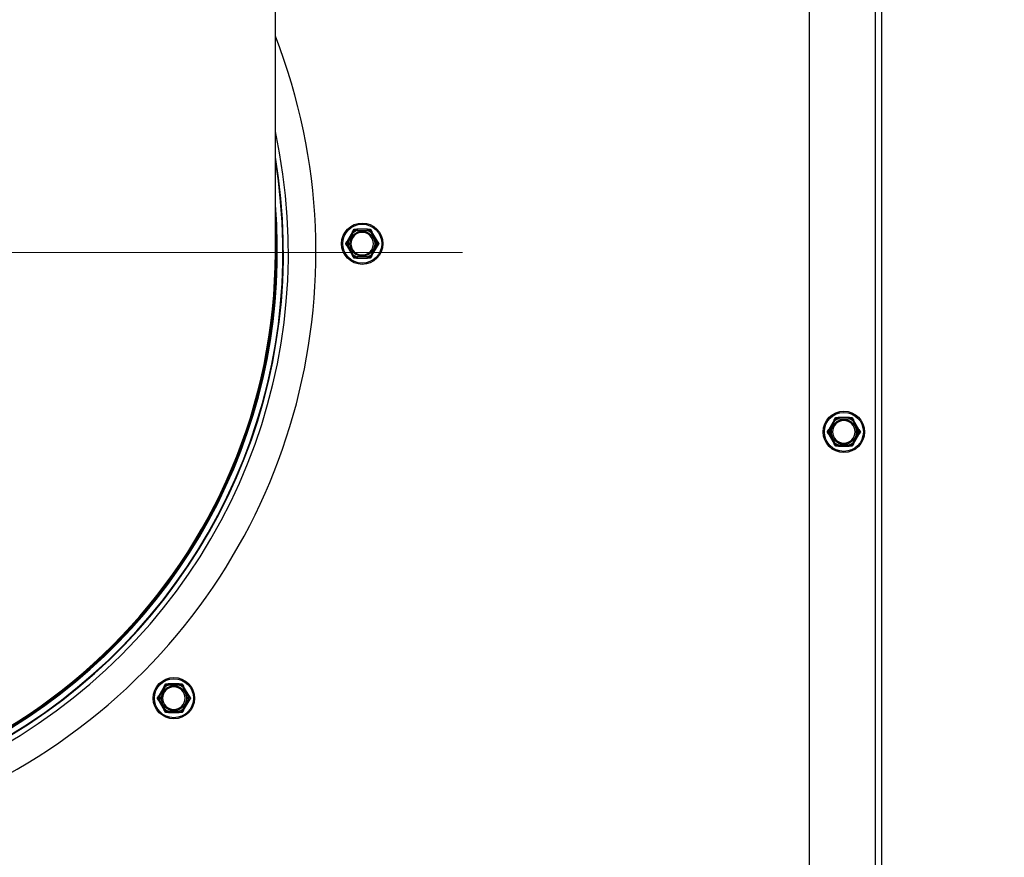
# Model space of a CAD drawing. Units: inches. Extents: x 24 to 249, y 5 to 159.
# Drawn here: x 212 to 223, y 39 to 48 of the extents above; entities that cross this region are included whole.
import ezdxf

# ---------------------------------------------------------------- set-up
doc = ezdxf.new("R2010")
doc.units = ezdxf.units.IN
doc.header["$LTSCALE"] = 15
doc.header["$MEASUREMENT"] = 0
for name, color, linetype, lineweight in [('Center Mark(ANSI)', 96, 'Continuous', 18), ('Dimensions(ANSI)', 7, 'Continuous', 18), ('Visible Edges(ANSI)', 7, 'Continuous', 25), ('Visible Tangent Edges(ANSI)', 7, 'Continuous', 25)]:
    doc.layers.add(name, color=color, linetype=linetype, lineweight=lineweight)
doc.styles.add('MESTEK', font='arial.ttf')
doc.dimstyles.new('MESTEK FRACTIONS', dxfattribs={"dimscale": 15, "dimtxt": 0.08, "dimasz": 0.098425, "dimexe": 0.063, "dimexo": 0.0625, "dimgap": 0.031496, "dimtad": 0, "dimtih": 1, "dimtoh": 1, "dimdec": 5, "dimrnd": 1e-08, "dimzin": 1, "dimdsep": 46, "dimlunit": 5, "dimtxsty": 'MESTEK', "dimcen": 0.09, "dimdle": 0.393701, "dimclrd": 7, "dimclre": 7, "dimclrt": 7, "dimadec": 0, "dimazin": 0, "dimtfac": 1, "dimtofl": 0, "dimtmove": 0, "dimatfit": 3, "dimfxl": 0, "dimfrac": 2, "dimtolj": 1, "dimtzin": 0, "dimlwd": 15, "dimlwe": 15, "dimarcsym": 0})

# ---------------------------------------------------------------- blocks, each defined once
blk = doc.blocks.new('*D22')
at = {"layer": 'Defpoints', "color": 0, "linetype": 'Continuous'}
for p in [(214.231, 47.681), (203.118, 43.094)]:
    blk.add_point(p, dxfattribs=at)
at = {"layer": 'Dimensions(ANSI)', "color": 7, "linetype": 'Continuous', "lineweight": 15}
for p, q in [((208.675, 44.038), (208.675, 46.738)), ((207.325, 45.388), (210.025, 45.388)), ((194.6, 39.577), (201.754, 42.531)), ((193.123, 39.577), (194.6, 39.577))]:
    blk.add_line(p, q, dxfattribs=at)
at = {"layer": 'Dimensions(ANSI)', "color": 7, "linetype": 'Continuous'}
blk.add_solid([(201.66, 42.758), (201.848, 42.303), (203.118, 43.094)], dxfattribs=at)
at = {"layer": 'Dimensions(ANSI)', "color": 7, "linetype": 'Continuous', "lineweight": 18, "insert": (192.651, 42.222), "char_height": 1.2, "attachment_point": 3, "style": 'MESTEK'}
blk.add_mtext('\\A1; ∅12 1/32 in\\P[305 mm]{\\PEXHAUST FLUE}', dxfattribs=at)
blk = doc.blocks.new('*D24')
at = {"layer": 'Defpoints', "color": 0, "linetype": 'Continuous'}
for p in [(212.675, 65.294), (245.012, 65.294), (220.394, 24.485)]:
    blk.add_point(p, dxfattribs=at)
at = {"layer": 'Dimensions(ANSI)', "color": 7, "linetype": 'Continuous', "lineweight": 15}
for p, q in [((213.612, 65.294), (245.957, 65.294)), ((245.012, 63.818), (245.012, 47.141)), ((245.012, 25.961), (245.012, 42.638)), ((221.331, 24.485), (245.957, 24.485))]:
    blk.add_line(p, q, dxfattribs=at)
at = {"layer": 'Dimensions(ANSI)', "color": 7, "linetype": 'Continuous'}
for points in [[(244.766, 63.818), (245.258, 63.818), (245.012, 65.294)], [(244.766, 25.961), (245.258, 25.961), (245.012, 24.485)]]:
    blk.add_solid(points, dxfattribs=at)
at = {"layer": 'Dimensions(ANSI)', "color": 7, "linetype": 'Continuous', "lineweight": 18, "insert": (240.689, 46.669), "char_height": 1.2, "attachment_point": 1, "style": 'MESTEK'}
blk.add_mtext('\\A1; 40 13/16 in\\P[1037 mm]', dxfattribs=at)

msp = doc.modelspace()

# ---------------------------------------------------------------- linework, layer by layer
at = {"layer": 'Center Mark(ANSI)', "color": 7, "linetype": 'Continuous'}
msp.add_line((216.6930895, 45.3876694), (200.656184, 45.3876694), dxfattribs=at)
at = {"layer": 'Visible Edges(ANSI)', "color": 7}
for p, q in [((220.4336367, 62.6910825), (220.4336367, 25.4814194)), ((221.2146367, 62.0951694), (221.2146367, 25.4814194)), ((214.6746367, 45.3876694), (214.6746367, 54.6376694)), ((215.5070237, 45.6093583), (215.4487819, 45.5084805)), ((215.6703786, 45.6364194), (215.5538949, 45.6364194)), ((215.7754916, 45.5084805), (215.7172498, 45.6093583)), ((215.4487819, 45.4543583), (215.5070237, 45.3534805)), ((215.7172498, 45.3534805), (215.7754916, 45.4543583)), ((215.5538949, 45.3264194), (215.6703786, 45.3264194)), ((220.7035237, 43.5781083), (220.6452819, 43.4772305)), ((220.8668786, 43.6051694), (220.7503949, 43.6051694)), ((220.9719916, 43.4772305), (220.9137498, 43.5781083)), ((220.6452819, 43.4231083), (220.7035237, 43.3222305)), ((220.9137498, 43.3222305), (220.9719916, 43.4231083)), ((220.7503949, 43.2951694), (220.8668786, 43.2951694)), ((213.475077, 40.703805), (213.4168352, 40.6029272)), ((213.6384318, 40.7308661), (213.5219482, 40.7308661)), ((213.7435449, 40.6029272), (213.6853031, 40.703805)), ((213.4168352, 40.548805), (213.475077, 40.4479272)), ((213.6853031, 40.4479272), (213.7435449, 40.548805)), ((213.5219482, 40.4208661), (213.6384318, 40.4208661))]:
    msp.add_line(p, q, dxfattribs=at)
for centre in [(215.6121367, 45.4814194), (220.8086367, 43.4501694), (213.58019, 40.5758661)]:
    msp.add_circle(centre, 0.223, dxfattribs=at)
for centre, radius, start, end in [((208.6746367, 45.3876694), 6.4375, 158.75489573, 21.24510427), ((208.6746367, 45.3876694), 6.0875, 170.27378763, 9.72621237), ((208.6746367, 45.3876694), 6.082, 170.58087623, 9.41912377), ((208.6746367, 45.3876694), 6.022, 175.10096096, 4.89903904), ((215.6121367, 45.4814194), 0.122, 90, 270), ((215.6121367, 45.4814194), 0.122, 270, 90), ((208.6746367, 45.3876694), 6, 180, 0), ((208.6746367, 45.3876694), 6, 180, 0), ((220.8086367, 43.4501694), 0.122, 90, 270), ((220.8086367, 43.4501694), 0.122, 270, 90), ((213.58019, 40.5758661), 0.122, 90, 270), ((213.58019, 40.5758661), 0.122, 270, 90)]:
    msp.add_arc(centre, radius, start, end, dxfattribs=at)
for points, knots in [([(215.5067218, 45.6079835), (215.5066514, 45.6080428), (215.5066145, 45.6081306), (215.5066021, 45.6084527), (215.5066996, 45.6087378), (215.506911, 45.6091573), (215.5069648, 45.6092561), (215.5070237, 45.6093583)], [0.081975463922, 0.081975463922, 0.081975463922, 0.081975463922, 0.085450432636, 0.085450432636, 0.091702755944, 0.091702755944, 0.093530530017, 0.093530530017, 0.093530530017, 0.093530530017]), ([(215.5160812, 45.6000464), (215.5160551, 45.6000687), (215.516029, 45.600091), (215.5151498, 45.6008418), (215.5143002, 45.6015659), (215.5126543, 45.6029659), (215.5118645, 45.6036364), (215.510052, 45.6051727), (215.5091063, 45.6059721), (215.5075983, 45.6072452), (215.5070454, 45.6077109), (215.5067218, 45.6079835)], [-0.042056839243, -0.042056839243, -0.042056839243, -0.042056839243, -0.04179523458, -0.04179523458, -0.033251377027, -0.033251377027, -0.024727703901, -0.024727703901, -0.012275530211, -0.012275530211, 0, 0, 0, 0]), ([(215.5538949, 45.6364194), (215.5541068, 45.6364194), (215.554303, 45.6364101), (215.554696, 45.6363632), (215.5548828, 45.6363185), (215.5551417, 45.6361842), (215.5552175, 45.6360999), (215.5552365, 45.6359934)], [0.2462109542942, 0.2462109542942, 0.2462109542942, 0.2462109542942, 0.2488876494064, 0.2488876494064, 0.2522699193842, 0.2522699193842, 0.2554078134514, 0.2554078134514, 0.2554078134514, 0.2554078134514]), ([(215.5552365, 45.6359934), (215.5553107, 45.6355769), (215.5554376, 45.6348652), (215.5557861, 45.6329227), (215.5560056, 45.631704), (215.5564298, 45.6293662), (215.5566156, 45.6283469), (215.5570051, 45.6262216), (215.5572073, 45.6251237), (215.557418, 45.6239869), (215.5574242, 45.6239531), (215.5574305, 45.6239194)], [-0.041817981586, -0.041817981586, -0.041817981586, -0.041817981586, -0.029535770432, -0.029535770432, -0.017076819662, -0.017076819662, -0.008548507537, -0.008548507537, 0, 0, 0.000261747042, 0.000261747042, 0.000261747042, 0.000261747042]), ([(215.666843, 45.6239194), (215.6668492, 45.6239531), (215.6668555, 45.6239869), (215.6670661, 45.6251237), (215.6672684, 45.6262216), (215.6676579, 45.6283469), (215.6678437, 45.6293662), (215.6682679, 45.631704), (215.6684874, 45.6329227), (215.6688358, 45.6348652), (215.6689628, 45.6355769), (215.669037, 45.6359934)], [-0.042056839243, -0.042056839243, -0.042056839243, -0.042056839243, -0.04179523458, -0.04179523458, -0.033251377027, -0.033251377027, -0.024727703901, -0.024727703901, -0.012275530211, -0.012275530211, 0, 0, 0, 0]), ([(215.669037, 45.6359934), (215.6690531, 45.6360837), (215.6691103, 45.6361593), (215.6693813, 45.636331), (215.6696756, 45.6363892), (215.6701446, 45.6364164), (215.6702588, 45.6364194), (215.6703786, 45.6364194)], [0.081944231177, 0.081944231177, 0.081944231177, 0.081944231177, 0.085403982789, 0.085403982789, 0.091644734573, 0.091644734573, 0.093502732851, 0.093502732851, 0.093502732851, 0.093502732851]), ([(215.7175517, 45.6079835), (215.7172281, 45.6077109), (215.7166752, 45.6072452), (215.7151672, 45.6059721), (215.7142215, 45.6051727), (215.712409, 45.6036364), (215.7116192, 45.6029659), (215.7099733, 45.6015659), (215.7091237, 45.6008418), (215.7082445, 45.600091), (215.7082184, 45.6000687), (215.7081922, 45.6000464)], [-0.041817981586, -0.041817981586, -0.041817981586, -0.041817981586, -0.029535770432, -0.029535770432, -0.017076819662, -0.017076819662, -0.008548507537, -0.008548507537, 0, 0, 0.000261747042, 0.000261747042, 0.000261747042, 0.000261747042]), ([(215.7172498, 45.6093583), (215.7173655, 45.6091579), (215.7174624, 45.6089678), (215.7176123, 45.6086027), (215.7176603, 45.6084289), (215.7176669, 45.6081531), (215.7176313, 45.6080505), (215.7175517, 45.6079835)], [0.2448896820541, 0.2448896820541, 0.2448896820541, 0.2448896820541, 0.2478201422615, 0.2478201422615, 0.2510713827276, 0.2510713827276, 0.2540930830768, 0.2540930830768, 0.2540930830768, 0.2540930830768]), ([(215.4487819, 45.5084805), (215.4488976, 45.5086808), (215.4490137, 45.5088599), (215.449255, 45.5091722), (215.4493815, 45.5093007), (215.4496171, 45.5094443), (215.4497236, 45.5094648), (215.4498215, 45.5094293)], [0.2448896820539, 0.2448896820539, 0.2448896820539, 0.2448896820539, 0.2478201422614, 0.2478201422614, 0.2510713827274, 0.2510713827274, 0.2540930830766, 0.2540930830766, 0.2540930830766, 0.2540930830766]), ([(215.4498215, 45.5094293), (215.4502194, 45.5092854), (215.4508992, 45.5090394), (215.4527557, 45.50837), (215.4539208, 45.5079506), (215.4561575, 45.5071491), (215.4571331, 45.5068004), (215.4591685, 45.5060751), (215.4602204, 45.5057013), (215.4613102, 45.5053153), (215.4613426, 45.5053038), (215.461375, 45.5052924)], [-0.041817981586, -0.041817981586, -0.041817981586, -0.041817981586, -0.029535770432, -0.029535770432, -0.017076819662, -0.017076819662, -0.008548507537, -0.008548507537, 0, 0, 0.000261747042, 0.000261747042, 0.000261747042, 0.000261747042]), ([(215.7628985, 45.5052924), (215.7629309, 45.5053038), (215.7629632, 45.5053153), (215.7640531, 45.5057013), (215.765105, 45.5060751), (215.7671403, 45.5068004), (215.7681159, 45.5071491), (215.7703527, 45.5079506), (215.7715178, 45.50837), (215.7733743, 45.5090394), (215.7740541, 45.5092854), (215.7744519, 45.5094293)], [-0.042056839243, -0.042056839243, -0.042056839243, -0.042056839243, -0.04179523458, -0.04179523458, -0.033251377027, -0.033251377027, -0.024727703901, -0.024727703901, -0.012275530211, -0.012275530211, 0, 0, 0, 0]), ([(215.7744519, 45.5094293), (215.7745385, 45.5094607), (215.774633, 45.5094487), (215.7749182, 45.5092984), (215.7751163, 45.5090714), (215.7753739, 45.5086786), (215.7754326, 45.5085826), (215.7754916, 45.5084805)], [0.081975463922, 0.081975463922, 0.081975463922, 0.081975463922, 0.085450432636, 0.085450432636, 0.091702755945, 0.091702755945, 0.093530530017, 0.093530530017, 0.093530530017, 0.093530530017]), ([(215.4498215, 45.4534094), (215.4497349, 45.453378), (215.4496405, 45.4533901), (215.4493553, 45.4535403), (215.4491571, 45.4537674), (215.4488996, 45.4541602), (215.4488408, 45.4542561), (215.4487819, 45.4543583)], [0.081975463922, 0.081975463922, 0.081975463922, 0.081975463922, 0.085450432636, 0.085450432636, 0.091702755945, 0.091702755945, 0.093530530017, 0.093530530017, 0.093530530017, 0.093530530017]), ([(215.461375, 45.4575464), (215.4613426, 45.4575349), (215.4613102, 45.4575234), (215.4602204, 45.4571374), (215.4591685, 45.4567637), (215.4571331, 45.4560383), (215.4561575, 45.4556896), (215.4539208, 45.4548881), (215.4527557, 45.4544688), (215.4508992, 45.4537993), (215.4502194, 45.4535534), (215.4498215, 45.4534094)], [-0.042056839243, -0.042056839243, -0.042056839243, -0.042056839243, -0.04179523458, -0.04179523458, -0.033251377027, -0.033251377027, -0.024727703901, -0.024727703901, -0.012275530211, -0.012275530211, 0, 0, 0, 0]), ([(215.7744519, 45.4534094), (215.7740541, 45.4535534), (215.7733743, 45.4537993), (215.7715178, 45.4544688), (215.7703527, 45.4548881), (215.7681159, 45.4556896), (215.7671403, 45.4560383), (215.765105, 45.4567637), (215.7640531, 45.4571374), (215.7629632, 45.4575234), (215.7629309, 45.4575349), (215.7628985, 45.4575464)], [-0.041817981587, -0.041817981587, -0.041817981587, -0.041817981587, -0.029535770433, -0.029535770433, -0.017076819662, -0.017076819662, -0.008548507537, -0.008548507537, 0, 0, 0.000261747042, 0.000261747042, 0.000261747042, 0.000261747042]), ([(215.7754916, 45.4543583), (215.7753759, 45.4541579), (215.7752598, 45.4539788), (215.7750185, 45.4536665), (215.774892, 45.4535381), (215.7746564, 45.4533945), (215.7745499, 45.4533739), (215.7744519, 45.4534094)], [0.2448896820537, 0.2448896820537, 0.2448896820537, 0.2448896820537, 0.2478201422611, 0.2478201422611, 0.2510713827272, 0.2510713827272, 0.2540930830764, 0.2540930830764, 0.2540930830764, 0.2540930830764]), ([(215.5070237, 45.3534805), (215.506908, 45.3536808), (215.506811, 45.353871), (215.5066612, 45.354236), (215.5066132, 45.3544098), (215.5066066, 45.3546856), (215.5066421, 45.3547882), (215.5067218, 45.3548553)], [0.2448896820542, 0.2448896820542, 0.2448896820542, 0.2448896820542, 0.2478201422617, 0.2478201422617, 0.2510713827278, 0.2510713827278, 0.2540930830769, 0.2540930830769, 0.2540930830769, 0.2540930830769]), ([(215.5067218, 45.3548553), (215.5070454, 45.3551278), (215.5075983, 45.3555936), (215.5091063, 45.3568666), (215.510052, 45.357666), (215.5118645, 45.3592023), (215.5126543, 45.3598728), (215.5143002, 45.3612728), (215.5151498, 45.3619969), (215.516029, 45.3627478), (215.5160551, 45.3627701), (215.5160812, 45.3627924)], [-0.041817981587, -0.041817981587, -0.041817981587, -0.041817981587, -0.029535770433, -0.029535770433, -0.017076819662, -0.017076819662, -0.008548507537, -0.008548507537, 0, 0, 0.000261747042, 0.000261747042, 0.000261747042, 0.000261747042]), ([(215.5552365, 45.3268453), (215.5552204, 45.326755), (215.5551632, 45.3266795), (215.5548922, 45.3265078), (215.5545979, 45.3264495), (215.5541289, 45.3264223), (215.5540147, 45.3264194), (215.5538949, 45.3264194)], [0.081944231177, 0.081944231177, 0.081944231177, 0.081944231177, 0.085403982789, 0.085403982789, 0.091644734573, 0.091644734573, 0.093502732851, 0.093502732851, 0.093502732851, 0.093502732851]), ([(215.5574305, 45.3389194), (215.5574242, 45.3388856), (215.557418, 45.3388518), (215.5572073, 45.337715), (215.5570051, 45.3366171), (215.5566156, 45.3344918), (215.5564298, 45.3334725), (215.5560056, 45.3311347), (215.5557861, 45.329916), (215.5554376, 45.3279735), (215.5553107, 45.3272618), (215.5552365, 45.3268453)], [-0.042056839243, -0.042056839243, -0.042056839243, -0.042056839243, -0.04179523458, -0.04179523458, -0.033251377027, -0.033251377027, -0.024727703901, -0.024727703901, -0.012275530211, -0.012275530211, 0, 0, 0, 0]), ([(215.669037, 45.3268453), (215.6689628, 45.3272618), (215.6688358, 45.3279735), (215.6684874, 45.329916), (215.6682679, 45.3311347), (215.6678437, 45.3334725), (215.6676579, 45.3344918), (215.6672684, 45.3366171), (215.6670661, 45.337715), (215.6668555, 45.3388518), (215.6668492, 45.3388856), (215.666843, 45.3389194)], [-0.041817981587, -0.041817981587, -0.041817981587, -0.041817981587, -0.029535770433, -0.029535770433, -0.017076819662, -0.017076819662, -0.008548507537, -0.008548507537, 0, 0, 0.000261747042, 0.000261747042, 0.000261747042, 0.000261747042]), ([(215.6703786, 45.3264194), (215.6701667, 45.3264194), (215.6699704, 45.3264286), (215.6695775, 45.3264755), (215.6693907, 45.3265203), (215.6691318, 45.3266545), (215.669056, 45.3267388), (215.669037, 45.3268453)], [0.2462109542937, 0.2462109542937, 0.2462109542937, 0.2462109542937, 0.2488876494058, 0.2488876494058, 0.2522699193837, 0.2522699193837, 0.2554078134508, 0.2554078134508, 0.2554078134508, 0.2554078134508]), ([(215.7081922, 45.3627924), (215.7082184, 45.3627701), (215.7082445, 45.3627478), (215.7091237, 45.3619969), (215.7099733, 45.3612728), (215.7116192, 45.3598728), (215.712409, 45.3592023), (215.7142215, 45.357666), (215.7151672, 45.3568666), (215.7166752, 45.3555936), (215.7172281, 45.3551278), (215.7175517, 45.3548553)], [-0.042056839243, -0.042056839243, -0.042056839243, -0.042056839243, -0.04179523458, -0.04179523458, -0.033251377027, -0.033251377027, -0.024727703901, -0.024727703901, -0.012275530211, -0.012275530211, 0, 0, 0, 0]), ([(215.7175517, 45.3548553), (215.7176221, 45.3547959), (215.717659, 45.3547081), (215.7176714, 45.354386), (215.7175739, 45.3541009), (215.7173625, 45.3536814), (215.7173087, 45.3535826), (215.7172498, 45.3534805)], [0.081975463922, 0.081975463922, 0.081975463922, 0.081975463922, 0.085450432636, 0.085450432636, 0.091702755945, 0.091702755945, 0.093530530017, 0.093530530017, 0.093530530017, 0.093530530017]), ([(220.7032218, 43.5767335), (220.7031514, 43.5767928), (220.7031145, 43.5768806), (220.7031021, 43.5772027), (220.7031996, 43.5774878), (220.703411, 43.5779073), (220.7034648, 43.5780061), (220.7035237, 43.5781083)], [0.081975463922, 0.081975463922, 0.081975463922, 0.081975463922, 0.085450432636, 0.085450432636, 0.091702755944, 0.091702755944, 0.093530530017, 0.093530530017, 0.093530530017, 0.093530530017]), ([(220.7125812, 43.5687964), (220.7125551, 43.5688187), (220.712529, 43.568841), (220.7116498, 43.5695918), (220.7108002, 43.5703159), (220.7091543, 43.5717159), (220.7083645, 43.5723864), (220.706552, 43.5739227), (220.7056063, 43.5747221), (220.7040983, 43.5759952), (220.7035454, 43.5764609), (220.7032218, 43.5767335)], [-0.042056839243, -0.042056839243, -0.042056839243, -0.042056839243, -0.04179523458, -0.04179523458, -0.033251377027, -0.033251377027, -0.024727703901, -0.024727703901, -0.012275530211, -0.012275530211, 0, 0, 0, 0]), ([(220.7503949, 43.6051694), (220.7506068, 43.6051694), (220.750803, 43.6051601), (220.751196, 43.6051132), (220.7513828, 43.6050685), (220.7516417, 43.6049342), (220.7517175, 43.6048499), (220.7517365, 43.6047434)], [0.2462109542942, 0.2462109542942, 0.2462109542942, 0.2462109542942, 0.2488876494064, 0.2488876494064, 0.2522699193842, 0.2522699193842, 0.2554078134514, 0.2554078134514, 0.2554078134514, 0.2554078134514]), ([(220.7517365, 43.6047434), (220.7518107, 43.6043269), (220.7519376, 43.6036152), (220.7522861, 43.6016727), (220.7525056, 43.600454), (220.7529298, 43.5981162), (220.7531156, 43.5970969), (220.7535051, 43.5949716), (220.7537073, 43.5938737), (220.753918, 43.5927369), (220.7539242, 43.5927031), (220.7539305, 43.5926694)], [-0.041817981586, -0.041817981586, -0.041817981586, -0.041817981586, -0.029535770432, -0.029535770432, -0.017076819662, -0.017076819662, -0.008548507537, -0.008548507537, 0, 0, 0.000261747042, 0.000261747042, 0.000261747042, 0.000261747042]), ([(220.863343, 43.5926694), (220.8633492, 43.5927031), (220.8633555, 43.5927369), (220.8635661, 43.5938737), (220.8637684, 43.5949716), (220.8641579, 43.5970969), (220.8643437, 43.5981162), (220.8647679, 43.600454), (220.8649874, 43.6016727), (220.8653358, 43.6036152), (220.8654628, 43.6043269), (220.865537, 43.6047434)], [-0.042056839243, -0.042056839243, -0.042056839243, -0.042056839243, -0.04179523458, -0.04179523458, -0.033251377027, -0.033251377027, -0.024727703901, -0.024727703901, -0.012275530211, -0.012275530211, 0, 0, 0, 0]), ([(220.865537, 43.6047434), (220.8655531, 43.6048337), (220.8656103, 43.6049093), (220.8658813, 43.605081), (220.8661756, 43.6051392), (220.8666446, 43.6051664), (220.8667588, 43.6051694), (220.8668786, 43.6051694)], [0.081944231177, 0.081944231177, 0.081944231177, 0.081944231177, 0.085403982789, 0.085403982789, 0.091644734573, 0.091644734573, 0.093502732851, 0.093502732851, 0.093502732851, 0.093502732851]), ([(220.9140517, 43.5767335), (220.9137281, 43.5764609), (220.9131752, 43.5759952), (220.9116672, 43.5747221), (220.9107215, 43.5739227), (220.908909, 43.5723864), (220.9081192, 43.5717159), (220.9064733, 43.5703159), (220.9056237, 43.5695918), (220.9047445, 43.568841), (220.9047184, 43.5688187), (220.9046922, 43.5687964)], [-0.041817981586, -0.041817981586, -0.041817981586, -0.041817981586, -0.029535770432, -0.029535770432, -0.017076819662, -0.017076819662, -0.008548507537, -0.008548507537, 0, 0, 0.000261747042, 0.000261747042, 0.000261747042, 0.000261747042]), ([(220.9137498, 43.5781083), (220.9138655, 43.5779079), (220.9139624, 43.5777178), (220.9141123, 43.5773527), (220.9141603, 43.5771789), (220.9141669, 43.5769031), (220.9141313, 43.5768005), (220.9140517, 43.5767335)], [0.2448896820541, 0.2448896820541, 0.2448896820541, 0.2448896820541, 0.2478201422615, 0.2478201422615, 0.2510713827276, 0.2510713827276, 0.2540930830768, 0.2540930830768, 0.2540930830768, 0.2540930830768]), ([(220.6452819, 43.4772305), (220.6453976, 43.4774308), (220.6455137, 43.4776099), (220.645755, 43.4779222), (220.6458815, 43.4780507), (220.6461171, 43.4781943), (220.6462236, 43.4782148), (220.6463215, 43.4781793)], [0.2448896820539, 0.2448896820539, 0.2448896820539, 0.2448896820539, 0.2478201422614, 0.2478201422614, 0.2510713827274, 0.2510713827274, 0.2540930830766, 0.2540930830766, 0.2540930830766, 0.2540930830766]), ([(220.6463215, 43.4781793), (220.6467194, 43.4780354), (220.6473992, 43.4777894), (220.6492557, 43.47712), (220.6504208, 43.4767006), (220.6526575, 43.4758991), (220.6536331, 43.4755504), (220.6556685, 43.4748251), (220.6567204, 43.4744513), (220.6578102, 43.4740653), (220.6578426, 43.4740538), (220.657875, 43.4740424)], [-0.041817981586, -0.041817981586, -0.041817981586, -0.041817981586, -0.029535770432, -0.029535770432, -0.017076819662, -0.017076819662, -0.008548507537, -0.008548507537, 0, 0, 0.000261747042, 0.000261747042, 0.000261747042, 0.000261747042]), ([(220.9593985, 43.4740424), (220.9594309, 43.4740538), (220.9594632, 43.4740653), (220.9605531, 43.4744513), (220.961605, 43.4748251), (220.9636403, 43.4755504), (220.9646159, 43.4758991), (220.9668527, 43.4767006), (220.9680178, 43.47712), (220.9698743, 43.4777894), (220.9705541, 43.4780354), (220.9709519, 43.4781793)], [-0.042056839243, -0.042056839243, -0.042056839243, -0.042056839243, -0.04179523458, -0.04179523458, -0.033251377027, -0.033251377027, -0.024727703901, -0.024727703901, -0.012275530211, -0.012275530211, 0, 0, 0, 0]), ([(220.9709519, 43.4781793), (220.9710385, 43.4782107), (220.971133, 43.4781987), (220.9714182, 43.4780484), (220.9716163, 43.4778214), (220.9718739, 43.4774286), (220.9719326, 43.4773326), (220.9719916, 43.4772305)], [0.081975463922, 0.081975463922, 0.081975463922, 0.081975463922, 0.085450432636, 0.085450432636, 0.091702755945, 0.091702755945, 0.093530530017, 0.093530530017, 0.093530530017, 0.093530530017]), ([(220.6463215, 43.4221594), (220.6462349, 43.422128), (220.6461405, 43.4221401), (220.6458553, 43.4222903), (220.6456571, 43.4225174), (220.6453996, 43.4229102), (220.6453408, 43.4230061), (220.6452819, 43.4231083)], [0.081975463922, 0.081975463922, 0.081975463922, 0.081975463922, 0.085450432636, 0.085450432636, 0.091702755945, 0.091702755945, 0.093530530017, 0.093530530017, 0.093530530017, 0.093530530017]), ([(220.657875, 43.4262964), (220.6578426, 43.4262849), (220.6578102, 43.4262734), (220.6567204, 43.4258874), (220.6556685, 43.4255137), (220.6536331, 43.4247883), (220.6526575, 43.4244396), (220.6504208, 43.4236381), (220.6492557, 43.4232188), (220.6473992, 43.4225493), (220.6467194, 43.4223034), (220.6463215, 43.4221594)], [-0.042056839243, -0.042056839243, -0.042056839243, -0.042056839243, -0.04179523458, -0.04179523458, -0.033251377027, -0.033251377027, -0.024727703901, -0.024727703901, -0.012275530211, -0.012275530211, 0, 0, 0, 0]), ([(220.9709519, 43.4221594), (220.9705541, 43.4223034), (220.9698743, 43.4225493), (220.9680178, 43.4232188), (220.9668527, 43.4236381), (220.9646159, 43.4244396), (220.9636403, 43.4247883), (220.961605, 43.4255137), (220.9605531, 43.4258874), (220.9594632, 43.4262734), (220.9594309, 43.4262849), (220.9593985, 43.4262964)], [-0.041817981587, -0.041817981587, -0.041817981587, -0.041817981587, -0.029535770433, -0.029535770433, -0.017076819662, -0.017076819662, -0.008548507537, -0.008548507537, 0, 0, 0.000261747042, 0.000261747042, 0.000261747042, 0.000261747042]), ([(220.9719916, 43.4231083), (220.9718759, 43.4229079), (220.9717598, 43.4227288), (220.9715185, 43.4224165), (220.971392, 43.4222881), (220.9711564, 43.4221445), (220.9710499, 43.4221239), (220.9709519, 43.4221594)], [0.2448896820537, 0.2448896820537, 0.2448896820537, 0.2448896820537, 0.2478201422611, 0.2478201422611, 0.2510713827272, 0.2510713827272, 0.2540930830764, 0.2540930830764, 0.2540930830764, 0.2540930830764]), ([(220.7035237, 43.3222305), (220.703408, 43.3224308), (220.703311, 43.322621), (220.7031612, 43.322986), (220.7031132, 43.3231598), (220.7031066, 43.3234356), (220.7031421, 43.3235382), (220.7032218, 43.3236053)], [0.2448896820542, 0.2448896820542, 0.2448896820542, 0.2448896820542, 0.2478201422617, 0.2478201422617, 0.2510713827278, 0.2510713827278, 0.2540930830769, 0.2540930830769, 0.2540930830769, 0.2540930830769]), ([(220.7032218, 43.3236053), (220.7035454, 43.3238778), (220.7040983, 43.3243436), (220.7056063, 43.3256166), (220.706552, 43.326416), (220.7083645, 43.3279523), (220.7091543, 43.3286228), (220.7108002, 43.3300228), (220.7116498, 43.3307469), (220.712529, 43.3314978), (220.7125551, 43.3315201), (220.7125812, 43.3315424)], [-0.041817981587, -0.041817981587, -0.041817981587, -0.041817981587, -0.029535770433, -0.029535770433, -0.017076819662, -0.017076819662, -0.008548507537, -0.008548507537, 0, 0, 0.000261747042, 0.000261747042, 0.000261747042, 0.000261747042]), ([(220.7517365, 43.2955953), (220.7517204, 43.295505), (220.7516632, 43.2954295), (220.7513922, 43.2952578), (220.7510979, 43.2951995), (220.7506289, 43.2951723), (220.7505147, 43.2951694), (220.7503949, 43.2951694)], [0.081944231177, 0.081944231177, 0.081944231177, 0.081944231177, 0.085403982789, 0.085403982789, 0.091644734573, 0.091644734573, 0.093502732851, 0.093502732851, 0.093502732851, 0.093502732851]), ([(220.7539305, 43.3076694), (220.7539242, 43.3076356), (220.753918, 43.3076018), (220.7537073, 43.306465), (220.7535051, 43.3053671), (220.7531156, 43.3032418), (220.7529298, 43.3022225), (220.7525056, 43.2998847), (220.7522861, 43.298666), (220.7519376, 43.2967235), (220.7518107, 43.2960118), (220.7517365, 43.2955953)], [-0.042056839243, -0.042056839243, -0.042056839243, -0.042056839243, -0.04179523458, -0.04179523458, -0.033251377027, -0.033251377027, -0.024727703901, -0.024727703901, -0.012275530211, -0.012275530211, 0, 0, 0, 0]), ([(220.865537, 43.2955953), (220.8654628, 43.2960118), (220.8653358, 43.2967235), (220.8649874, 43.298666), (220.8647679, 43.2998847), (220.8643437, 43.3022225), (220.8641579, 43.3032418), (220.8637684, 43.3053671), (220.8635661, 43.306465), (220.8633555, 43.3076018), (220.8633492, 43.3076356), (220.863343, 43.3076694)], [-0.041817981587, -0.041817981587, -0.041817981587, -0.041817981587, -0.029535770433, -0.029535770433, -0.017076819662, -0.017076819662, -0.008548507537, -0.008548507537, 0, 0, 0.000261747042, 0.000261747042, 0.000261747042, 0.000261747042]), ([(220.8668786, 43.2951694), (220.8666667, 43.2951694), (220.8664704, 43.2951786), (220.8660775, 43.2952255), (220.8658907, 43.2952703), (220.8656318, 43.2954045), (220.865556, 43.2954888), (220.865537, 43.2955953)], [0.2462109542937, 0.2462109542937, 0.2462109542937, 0.2462109542937, 0.2488876494058, 0.2488876494058, 0.2522699193837, 0.2522699193837, 0.2554078134508, 0.2554078134508, 0.2554078134508, 0.2554078134508]), ([(220.9046922, 43.3315424), (220.9047184, 43.3315201), (220.9047445, 43.3314978), (220.9056237, 43.3307469), (220.9064733, 43.3300228), (220.9081192, 43.3286228), (220.908909, 43.3279523), (220.9107215, 43.326416), (220.9116672, 43.3256166), (220.9131752, 43.3243436), (220.9137281, 43.3238778), (220.9140517, 43.3236053)], [-0.042056839243, -0.042056839243, -0.042056839243, -0.042056839243, -0.04179523458, -0.04179523458, -0.033251377027, -0.033251377027, -0.024727703901, -0.024727703901, -0.012275530211, -0.012275530211, 0, 0, 0, 0]), ([(220.9140517, 43.3236053), (220.9141221, 43.3235459), (220.914159, 43.3234581), (220.9141714, 43.323136), (220.9140739, 43.3228509), (220.9138625, 43.3224314), (220.9138087, 43.3223326), (220.9137498, 43.3222305)], [0.081975463922, 0.081975463922, 0.081975463922, 0.081975463922, 0.085450432636, 0.085450432636, 0.091702755945, 0.091702755945, 0.093530530017, 0.093530530017, 0.093530530017, 0.093530530017]), ([(213.4747751, 40.7024302), (213.4747046, 40.7024895), (213.4746678, 40.7025773), (213.4746554, 40.7028994), (213.4747529, 40.7031845), (213.4749643, 40.703604), (213.4750181, 40.7037029), (213.475077, 40.703805)], [0.081975463922, 0.081975463922, 0.081975463922, 0.081975463922, 0.085450432636, 0.085450432636, 0.091702755944, 0.091702755944, 0.093530530017, 0.093530530017, 0.093530530017, 0.093530530017]), ([(213.4841345, 40.6944931), (213.4841084, 40.6945154), (213.4840823, 40.6945377), (213.4832031, 40.6952885), (213.4823535, 40.6960126), (213.4807076, 40.6974126), (213.4799178, 40.6980831), (213.4781053, 40.6996194), (213.4771596, 40.7004188), (213.4756516, 40.7016919), (213.4750987, 40.7021576), (213.4747751, 40.7024302)], [-0.042056839243, -0.042056839243, -0.042056839243, -0.042056839243, -0.04179523458, -0.04179523458, -0.033251377027, -0.033251377027, -0.024727703901, -0.024727703901, -0.012275530211, -0.012275530211, 0, 0, 0, 0]), ([(213.5219482, 40.7308661), (213.5221601, 40.7308661), (213.5223563, 40.7308568), (213.5227493, 40.7308099), (213.5229361, 40.7307652), (213.5231949, 40.7306309), (213.5232708, 40.7305466), (213.5232898, 40.7304401)], [0.2462109542942, 0.2462109542942, 0.2462109542942, 0.2462109542942, 0.2488876494064, 0.2488876494064, 0.2522699193842, 0.2522699193842, 0.2554078134514, 0.2554078134514, 0.2554078134514, 0.2554078134514]), ([(213.5232898, 40.7304401), (213.523364, 40.7300236), (213.5234909, 40.7293119), (213.5238394, 40.7273694), (213.5240588, 40.7261507), (213.5244831, 40.7238129), (213.5246688, 40.7227936), (213.5250584, 40.7206683), (213.5252606, 40.7195704), (213.5254713, 40.7184336), (213.5254775, 40.7183998), (213.5254838, 40.7183661)], [-0.041817981586, -0.041817981586, -0.041817981586, -0.041817981586, -0.029535770432, -0.029535770432, -0.017076819662, -0.017076819662, -0.008548507537, -0.008548507537, 0, 0, 0.000261747042, 0.000261747042, 0.000261747042, 0.000261747042]), ([(213.6348963, 40.7183661), (213.6349025, 40.7183998), (213.6349088, 40.7184336), (213.6351194, 40.7195704), (213.6353217, 40.7206683), (213.6357112, 40.7227936), (213.635897, 40.7238129), (213.6363212, 40.7261507), (213.6365407, 40.7273694), (213.6368891, 40.7293119), (213.6370161, 40.7300236), (213.6370903, 40.7304401)], [-0.042056839243, -0.042056839243, -0.042056839243, -0.042056839243, -0.04179523458, -0.04179523458, -0.033251377027, -0.033251377027, -0.024727703901, -0.024727703901, -0.012275530211, -0.012275530211, 0, 0, 0, 0]), ([(213.6370903, 40.7304401), (213.6371064, 40.7305304), (213.6371636, 40.730606), (213.6374346, 40.7307777), (213.6377289, 40.730836), (213.6381979, 40.7308631), (213.6383121, 40.7308661), (213.6384318, 40.7308661)], [0.081944231177, 0.081944231177, 0.081944231177, 0.081944231177, 0.085403982789, 0.085403982789, 0.091644734573, 0.091644734573, 0.093502732851, 0.093502732851, 0.093502732851, 0.093502732851]), ([(213.685605, 40.7024302), (213.6852814, 40.7021576), (213.6847285, 40.7016919), (213.6832205, 40.7004188), (213.6822748, 40.6996194), (213.6804623, 40.6980831), (213.6796725, 40.6974126), (213.6780266, 40.6960126), (213.677177, 40.6952885), (213.6762978, 40.6945377), (213.6762717, 40.6945154), (213.6762455, 40.6944931)], [-0.041817981586, -0.041817981586, -0.041817981586, -0.041817981586, -0.029535770432, -0.029535770432, -0.017076819662, -0.017076819662, -0.008548507537, -0.008548507537, 0, 0, 0.000261747042, 0.000261747042, 0.000261747042, 0.000261747042]), ([(213.6853031, 40.703805), (213.6854188, 40.7036046), (213.6855157, 40.7034145), (213.6856656, 40.7030494), (213.6857136, 40.7028756), (213.6857202, 40.7025998), (213.6856846, 40.7024972), (213.685605, 40.7024302)], [0.2448896820541, 0.2448896820541, 0.2448896820541, 0.2448896820541, 0.2478201422615, 0.2478201422615, 0.2510713827276, 0.2510713827276, 0.2540930830768, 0.2540930830768, 0.2540930830768, 0.2540930830768]), ([(213.4168352, 40.6029272), (213.4169509, 40.6031275), (213.417067, 40.6033066), (213.4173083, 40.6036189), (213.4174348, 40.6037474), (213.4176704, 40.603891), (213.4177769, 40.6039115), (213.4178748, 40.603876)], [0.2448896820539, 0.2448896820539, 0.2448896820539, 0.2448896820539, 0.2478201422614, 0.2478201422614, 0.2510713827274, 0.2510713827274, 0.2540930830766, 0.2540930830766, 0.2540930830766, 0.2540930830766]), ([(213.4178748, 40.603876), (213.4182727, 40.6037321), (213.4189525, 40.6034861), (213.420809, 40.6028167), (213.4219741, 40.6023974), (213.4242108, 40.6015958), (213.4251864, 40.6012471), (213.4272218, 40.6005218), (213.4282737, 40.600148), (213.4293635, 40.599762), (213.4293959, 40.5997505), (213.4294283, 40.5997391)], [-0.041817981586, -0.041817981586, -0.041817981586, -0.041817981586, -0.029535770432, -0.029535770432, -0.017076819662, -0.017076819662, -0.008548507537, -0.008548507537, 0, 0, 0.000261747042, 0.000261747042, 0.000261747042, 0.000261747042]), ([(213.7309518, 40.5997391), (213.7309842, 40.5997505), (213.7310165, 40.599762), (213.7321064, 40.600148), (213.7331583, 40.6005218), (213.7351936, 40.6012471), (213.7361692, 40.6015958), (213.738406, 40.6023974), (213.7395711, 40.6028167), (213.7414276, 40.6034861), (213.7421074, 40.6037321), (213.7425052, 40.603876)], [-0.042056839243, -0.042056839243, -0.042056839243, -0.042056839243, -0.04179523458, -0.04179523458, -0.033251377027, -0.033251377027, -0.024727703901, -0.024727703901, -0.012275530211, -0.012275530211, 0, 0, 0, 0]), ([(213.7425052, 40.603876), (213.7425918, 40.6039074), (213.7426863, 40.6038954), (213.7429715, 40.6037451), (213.7431696, 40.6035181), (213.7434272, 40.6031253), (213.7434859, 40.6030293), (213.7435449, 40.6029272)], [0.081975463922, 0.081975463922, 0.081975463922, 0.081975463922, 0.085450432636, 0.085450432636, 0.091702755945, 0.091702755945, 0.093530530017, 0.093530530017, 0.093530530017, 0.093530530017]), ([(213.4178748, 40.5478561), (213.4177882, 40.5478248), (213.4176937, 40.5478368), (213.4174086, 40.547987), (213.4172104, 40.5482141), (213.4169529, 40.5486069), (213.4168941, 40.5487029), (213.4168352, 40.548805)], [0.081975463922, 0.081975463922, 0.081975463922, 0.081975463922, 0.085450432636, 0.085450432636, 0.091702755945, 0.091702755945, 0.093530530017, 0.093530530017, 0.093530530017, 0.093530530017]), ([(213.4294283, 40.5519931), (213.4293959, 40.5519816), (213.4293635, 40.5519701), (213.4282737, 40.5515841), (213.4272218, 40.5512104), (213.4251864, 40.550485), (213.4242108, 40.5501363), (213.4219741, 40.5493348), (213.420809, 40.5489155), (213.4189525, 40.548246), (213.4182727, 40.5480001), (213.4178748, 40.5478561)], [-0.042056839243, -0.042056839243, -0.042056839243, -0.042056839243, -0.04179523458, -0.04179523458, -0.033251377027, -0.033251377027, -0.024727703901, -0.024727703901, -0.012275530211, -0.012275530211, 0, 0, 0, 0]), ([(213.7425052, 40.5478561), (213.7421074, 40.5480001), (213.7414276, 40.548246), (213.7395711, 40.5489155), (213.738406, 40.5493348), (213.7361692, 40.5501363), (213.7351936, 40.550485), (213.7331583, 40.5512104), (213.7321064, 40.5515841), (213.7310165, 40.5519701), (213.7309842, 40.5519816), (213.7309518, 40.5519931)], [-0.041817981587, -0.041817981587, -0.041817981587, -0.041817981587, -0.029535770433, -0.029535770433, -0.017076819662, -0.017076819662, -0.008548507537, -0.008548507537, 0, 0, 0.000261747042, 0.000261747042, 0.000261747042, 0.000261747042]), ([(213.7435449, 40.548805), (213.7434292, 40.5486046), (213.7433131, 40.5484255), (213.7430718, 40.5481133), (213.7429453, 40.5479848), (213.7427097, 40.5478412), (213.7426032, 40.5478207), (213.7425052, 40.5478561)], [0.2448896820537, 0.2448896820537, 0.2448896820537, 0.2448896820537, 0.2478201422611, 0.2478201422611, 0.2510713827272, 0.2510713827272, 0.2540930830764, 0.2540930830764, 0.2540930830764, 0.2540930830764]), ([(213.475077, 40.4479272), (213.4749613, 40.4481275), (213.4748643, 40.4483177), (213.4747145, 40.4486827), (213.4746665, 40.4488565), (213.4746599, 40.4491324), (213.4746954, 40.4492349), (213.4747751, 40.449302)], [0.2448896820542, 0.2448896820542, 0.2448896820542, 0.2448896820542, 0.2478201422617, 0.2478201422617, 0.2510713827278, 0.2510713827278, 0.2540930830769, 0.2540930830769, 0.2540930830769, 0.2540930830769]), ([(213.4747751, 40.449302), (213.4750987, 40.4495745), (213.4756516, 40.4500403), (213.4771596, 40.4513133), (213.4781053, 40.4521127), (213.4799178, 40.453649), (213.4807076, 40.4543195), (213.4823535, 40.4557195), (213.4832031, 40.4564436), (213.4840823, 40.4571945), (213.4841084, 40.4572168), (213.4841345, 40.4572391)], [-0.041817981587, -0.041817981587, -0.041817981587, -0.041817981587, -0.029535770433, -0.029535770433, -0.017076819662, -0.017076819662, -0.008548507537, -0.008548507537, 0, 0, 0.000261747042, 0.000261747042, 0.000261747042, 0.000261747042]), ([(213.5232898, 40.421292), (213.5232737, 40.4212017), (213.5232165, 40.4211262), (213.5229455, 40.4209545), (213.5226512, 40.4208962), (213.5221822, 40.420869), (213.522068, 40.4208661), (213.5219482, 40.4208661)], [0.081944231177, 0.081944231177, 0.081944231177, 0.081944231177, 0.085403982789, 0.085403982789, 0.091644734573, 0.091644734573, 0.093502732851, 0.093502732851, 0.093502732851, 0.093502732851]), ([(213.5254838, 40.4333661), (213.5254775, 40.4333323), (213.5254713, 40.4332985), (213.5252606, 40.4321617), (213.5250584, 40.4310639), (213.5246688, 40.4289385), (213.5244831, 40.4279192), (213.5240588, 40.4255814), (213.5238394, 40.4243627), (213.5234909, 40.4224202), (213.523364, 40.4217085), (213.5232898, 40.421292)], [-0.042056839243, -0.042056839243, -0.042056839243, -0.042056839243, -0.04179523458, -0.04179523458, -0.033251377027, -0.033251377027, -0.024727703901, -0.024727703901, -0.012275530211, -0.012275530211, 0, 0, 0, 0]), ([(213.6370903, 40.421292), (213.6370161, 40.4217085), (213.6368891, 40.4224202), (213.6365407, 40.4243627), (213.6363212, 40.4255814), (213.635897, 40.4279192), (213.6357112, 40.4289385), (213.6353217, 40.4310639), (213.6351194, 40.4321617), (213.6349088, 40.4332985), (213.6349025, 40.4333323), (213.6348963, 40.4333661)], [-0.041817981587, -0.041817981587, -0.041817981587, -0.041817981587, -0.029535770433, -0.029535770433, -0.017076819662, -0.017076819662, -0.008548507537, -0.008548507537, 0, 0, 0.000261747042, 0.000261747042, 0.000261747042, 0.000261747042]), ([(213.6384318, 40.4208661), (213.63822, 40.4208661), (213.6380237, 40.4208753), (213.6376308, 40.4209222), (213.637444, 40.420967), (213.6371851, 40.4211012), (213.6371093, 40.4211855), (213.6370903, 40.421292)], [0.2462109542937, 0.2462109542937, 0.2462109542937, 0.2462109542937, 0.2488876494058, 0.2488876494058, 0.2522699193837, 0.2522699193837, 0.2554078134508, 0.2554078134508, 0.2554078134508, 0.2554078134508]), ([(213.6762455, 40.4572391), (213.6762717, 40.4572168), (213.6762978, 40.4571945), (213.677177, 40.4564436), (213.6780266, 40.4557195), (213.6796725, 40.4543195), (213.6804623, 40.453649), (213.6822748, 40.4521127), (213.6832205, 40.4513133), (213.6847285, 40.4500403), (213.6852814, 40.4495745), (213.685605, 40.449302)], [-0.042056839243, -0.042056839243, -0.042056839243, -0.042056839243, -0.04179523458, -0.04179523458, -0.033251377027, -0.033251377027, -0.024727703901, -0.024727703901, -0.012275530211, -0.012275530211, 0, 0, 0, 0]), ([(213.685605, 40.449302), (213.6856754, 40.4492426), (213.6857123, 40.4491548), (213.6857247, 40.4488327), (213.6856272, 40.4485476), (213.6854158, 40.4481281), (213.685362, 40.4480293), (213.6853031, 40.4479272)], [0.081975463922, 0.081975463922, 0.081975463922, 0.081975463922, 0.085450432636, 0.085450432636, 0.091702755945, 0.091702755945, 0.093530530017, 0.093530530017, 0.093530530017, 0.093530530017])]:
    msp.add_open_spline(points, degree=3, knots=knots, dxfattribs=at)
for points, weights in [([(215.5070237, 45.6093583), (215.5145318, 45.6223627), (215.5226475, 45.6364194)], [1.0028725317, 1.00557888429, 1]), ([(215.5226475, 45.6364194), (215.5388787, 45.6364194), (215.5538949, 45.6364194)], [1, 1.00557888429, 1.0028725317]), ([(215.6703786, 45.6364194), (215.6853948, 45.6364194), (215.701626, 45.6364194)], [1.0028725317, 1.00557888429, 1]), ([(215.701626, 45.6364194), (215.7097417, 45.6223627), (215.7172498, 45.6093583)], [1, 1.00557888429, 1.0028725317]), ([(215.4331582, 45.4814194), (215.4412738, 45.495476), (215.4487819, 45.5084805)], [1, 1.00557888429, 1.0028725317]), ([(215.4487819, 45.4543583), (215.4412738, 45.4673627), (215.4331582, 45.4814194)], [1.0028725317, 1.00557888429, 1]), ([(215.7754916, 45.5084805), (215.7829997, 45.495476), (215.7911153, 45.4814194)], [1.0028725317, 1.00557888429, 1]), ([(215.7911153, 45.4814194), (215.7829997, 45.4673627), (215.7754916, 45.4543583)], [1, 1.00557888429, 1.0028725317]), ([(215.5226475, 45.3264194), (215.5145318, 45.340476), (215.5070237, 45.3534805)], [1, 1.00557888429, 1.0028725317]), ([(215.5538949, 45.3264194), (215.5388787, 45.3264194), (215.5226475, 45.3264194)], [1.0028725317, 1.00557888429, 1]), ([(215.701626, 45.3264194), (215.6853948, 45.3264194), (215.6703786, 45.3264194)], [1, 1.00557888429, 1.0028725317]), ([(215.7172498, 45.3534805), (215.7097417, 45.340476), (215.701626, 45.3264194)], [1.0028725317, 1.00557888429, 1]), ([(220.7035237, 43.5781083), (220.7110318, 43.5911127), (220.7191475, 43.6051694)], [1.0028725317, 1.00557888429, 1]), ([(220.7191475, 43.6051694), (220.7353787, 43.6051694), (220.7503949, 43.6051694)], [1, 1.00557888429, 1.0028725317]), ([(220.8668786, 43.6051694), (220.8818948, 43.6051694), (220.898126, 43.6051694)], [1.0028725317, 1.00557888429, 1]), ([(220.898126, 43.6051694), (220.9062417, 43.5911127), (220.9137498, 43.5781083)], [1, 1.00557888429, 1.0028725317]), ([(220.6296582, 43.4501694), (220.6377738, 43.464226), (220.6452819, 43.4772305)], [1, 1.00557888429, 1.0028725317]), ([(220.9719916, 43.4772305), (220.9794997, 43.464226), (220.9876153, 43.4501694)], [1.0028725317, 1.00557888429, 1]), ([(220.6452819, 43.4231083), (220.6377738, 43.4361127), (220.6296582, 43.4501694)], [1.0028725317, 1.00557888429, 1]), ([(220.9876153, 43.4501694), (220.9794997, 43.4361127), (220.9719916, 43.4231083)], [1, 1.00557888429, 1.0028725317]), ([(220.7191475, 43.2951694), (220.7110318, 43.309226), (220.7035237, 43.3222305)], [1, 1.00557888429, 1.0028725317]), ([(220.7503949, 43.2951694), (220.7353787, 43.2951694), (220.7191475, 43.2951694)], [1.0028725317, 1.00557888429, 1]), ([(220.898126, 43.2951694), (220.8818948, 43.2951694), (220.8668786, 43.2951694)], [1, 1.00557888429, 1.0028725317]), ([(220.9137498, 43.3222305), (220.9062417, 43.309226), (220.898126, 43.2951694)], [1.0028725317, 1.00557888429, 1]), ([(213.475077, 40.703805), (213.4825851, 40.7168094), (213.4907007, 40.7308661)], [1.0028725317, 1.00557888429, 1]), ([(213.4907007, 40.7308661), (213.506932, 40.7308661), (213.5219482, 40.7308661)], [1, 1.00557888429, 1.0028725317]), ([(213.6384318, 40.7308661), (213.6534481, 40.7308661), (213.6696793, 40.7308661)], [1.0028725317, 1.00557888429, 1]), ([(213.6696793, 40.7308661), (213.6777949, 40.7168094), (213.6853031, 40.703805)], [1, 1.00557888429, 1.0028725317]), ([(213.4012115, 40.5758661), (213.4093271, 40.5899227), (213.4168352, 40.6029272)], [1, 1.00557888429, 1.0028725317]), ([(213.7435449, 40.6029272), (213.751053, 40.5899227), (213.7591686, 40.5758661)], [1.0028725317, 1.00557888429, 1]), ([(213.4168352, 40.548805), (213.4093271, 40.5618094), (213.4012115, 40.5758661)], [1.0028725317, 1.00557888429, 1]), ([(213.7591686, 40.5758661), (213.751053, 40.5618094), (213.7435449, 40.548805)], [1, 1.00557888429, 1.0028725317]), ([(213.4907007, 40.4208661), (213.4825851, 40.4349227), (213.475077, 40.4479272)], [1, 1.00557888429, 1.0028725317]), ([(213.5219482, 40.4208661), (213.506932, 40.4208661), (213.4907007, 40.4208661)], [1.0028725317, 1.00557888429, 1]), ([(213.6696793, 40.4208661), (213.6534481, 40.4208661), (213.6384318, 40.4208661)], [1, 1.00557888429, 1.0028725317]), ([(213.6853031, 40.4479272), (213.6777949, 40.4349227), (213.6696793, 40.4208661)], [1.0028725317, 1.00557888429, 1])]:
    msp.add_rational_spline(points, weights, degree=2, dxfattribs=at)
at = {"layer": 'Visible Tangent Edges(ANSI)', "color": 7}
for p, q in [((221.1486367, 25.4814194), (221.1486367, 70.4889194)), ((215.461375, 45.5052924), (215.5160812, 45.6000464)), ((215.5574305, 45.6239194), (215.666843, 45.6239194)), ((215.7081922, 45.6000464), (215.7628985, 45.5052924)), ((215.5160812, 45.3627924), (215.461375, 45.4575464)), ((215.7628985, 45.4575464), (215.7081922, 45.3627924)), ((215.666843, 45.3389194), (215.5574305, 45.3389194)), ((220.657875, 43.4740424), (220.7125812, 43.5687964)), ((220.7539305, 43.5926694), (220.863343, 43.5926694)), ((220.9046922, 43.5687964), (220.9593985, 43.4740424)), ((220.7125812, 43.3315424), (220.657875, 43.4262964)), ((220.9593985, 43.4262964), (220.9046922, 43.3315424)), ((220.863343, 43.3076694), (220.7539305, 43.3076694)), ((213.4294283, 40.5997391), (213.4841345, 40.6944931)), ((213.5254838, 40.7183661), (213.6348963, 40.7183661)), ((213.6762455, 40.6944931), (213.7309518, 40.5997391)), ((213.4841345, 40.4572391), (213.4294283, 40.5519931)), ((213.7309518, 40.5519931), (213.6762455, 40.4572391)), ((213.6348963, 40.4333661), (213.5254838, 40.4333661))]:
    msp.add_line(p, q, dxfattribs=at)
for centre, radius in [((215.6121367, 45.4814194), 0.2105), ((215.6121367, 45.4814194), 0.13449), ((220.8086367, 43.4501694), 0.2105), ((220.8086367, 43.4501694), 0.13449), ((213.58019, 40.5758661), 0.2105), ((213.58019, 40.5758661), 0.13449)]:
    msp.add_circle(centre, radius, dxfattribs=at)
for centre, radius, start, end in [((208.6746367, 45.3876694), 6.1405, 167.71979811, 12.28020189), ((208.6746367, 45.3876694), 6.011, 176.53321539, 3.46678461), ((215.6121367, 45.4814194), 0.1647142, 110.20916151, 129.79083849), ((215.6121367, 45.4814194), 0.1526402, 111.00196539, 128.99803461), ((215.6121367, 45.4814194), 0.1526402, 51.00196539, 68.99803461), ((215.6121367, 45.4814194), 0.1647142, 50.20916151, 69.79083849), ((215.6121367, 45.4814194), 0.1647142, 170.20916151, 189.79083849), ((215.6121367, 45.4814194), 0.1526402, 171.00196539, 188.99803461), ((215.6121367, 45.4814194), 0.1526402, 351.00196539, 8.99803461), ((215.6121367, 45.4814194), 0.1647142, 350.20916151, 9.79083849), ((215.6121367, 45.4814194), 0.1647142, 230.20916151, 249.79083849), ((215.6121367, 45.4814194), 0.1526402, 231.00196539, 248.99803461), ((215.6121367, 45.4814194), 0.1526402, 291.00196539, 308.99803461), ((215.6121367, 45.4814194), 0.1647142, 290.20916151, 309.79083849), ((220.8086367, 43.4501694), 0.1647142, 110.20916151, 129.79083849), ((220.8086367, 43.4501694), 0.1526402, 111.00196539, 128.99803461), ((220.8086367, 43.4501694), 0.1526402, 51.00196539, 68.99803461), ((220.8086367, 43.4501694), 0.1647142, 50.20916151, 69.79083849), ((220.8086367, 43.4501694), 0.1647142, 170.20916151, 189.79083849), ((220.8086367, 43.4501694), 0.1526402, 171.00196539, 188.99803461), ((220.8086367, 43.4501694), 0.1526402, 351.00196539, 8.99803461), ((220.8086367, 43.4501694), 0.1647142, 350.20916151, 9.79083849), ((220.8086367, 43.4501694), 0.1647142, 230.20916151, 249.79083849), ((220.8086367, 43.4501694), 0.1526402, 231.00196539, 248.99803461), ((220.8086367, 43.4501694), 0.1526402, 291.00196539, 308.99803461), ((220.8086367, 43.4501694), 0.1647142, 290.20916151, 309.79083849), ((213.58019, 40.5758661), 0.1647142, 110.20916151, 129.79083849), ((213.58019, 40.5758661), 0.1526402, 111.00196539, 128.99803461), ((213.58019, 40.5758661), 0.1526402, 51.00196539, 68.99803461), ((213.58019, 40.5758661), 0.1647142, 50.20916151, 69.79083849), ((213.58019, 40.5758661), 0.1647142, 170.20916151, 189.79083849), ((213.58019, 40.5758661), 0.1526402, 171.00196539, 188.99803461), ((213.58019, 40.5758661), 0.1526402, 351.00196539, 8.99803461), ((213.58019, 40.5758661), 0.1647142, 350.20916151, 9.79083849), ((213.58019, 40.5758661), 0.1647142, 230.20916151, 249.79083849), ((213.58019, 40.5758661), 0.1526402, 231.00196539, 248.99803461), ((213.58019, 40.5758661), 0.1526402, 291.00196539, 308.99803461), ((213.58019, 40.5758661), 0.1647142, 290.20916151, 309.79083849)]:
    msp.add_arc(centre, radius, start, end, dxfattribs=at)

# ---------------------------------------------------------------- dimensions: what is measured, and where the dimension line sits
at = {"layer": 'Dimensions(ANSI)', "color": 7, "linetype": 'Continuous', "lineweight": 18}
dim = msp.add_linear_dim(base=(245.0118636, 65.2939194), p1=(220.3936367, 24.4849194), p2=(212.6746367, 65.2939194), angle=270, text=' <> in\\X[1037 mm]', dimstyle='MESTEK FRACTIONS', override={"dimdec": 5, "dimpost": '', "dimtp": 0, "dimtm": 0, "dimtdec": 2, "dimatfit": 1, "dimtvp": -0.25}, dxfattribs=at)
dim.commit()
dim.dimension.update_dxf_attribs({"geometry": '*D24', "text_midpoint": (245.0118636, 44.8894194), "dimtype": 160})
dim = msp.add_diameter_dim_2p(p1=(214.2308143, 47.6813589), p2=(203.1184592, 43.0939798), text=' <> in\\X[305 mm]{\\PEXHAUST FLUE}', dimstyle='MESTEK FRACTIONS', override={"dimdec": 5, "dimlfac": 1, "dimpost": '', "dimtp": 0, "dimtm": 0, "dimtdec": 2, "dimtvp": -0.333333}, dxfattribs=at)
dim.commit()
dim.dimension.update_dxf_attribs({"geometry": '*D22', "text_midpoint": (186.4277026, 39.577233), "dimtype": 163})

doc.saveas('drawing.dxf')
